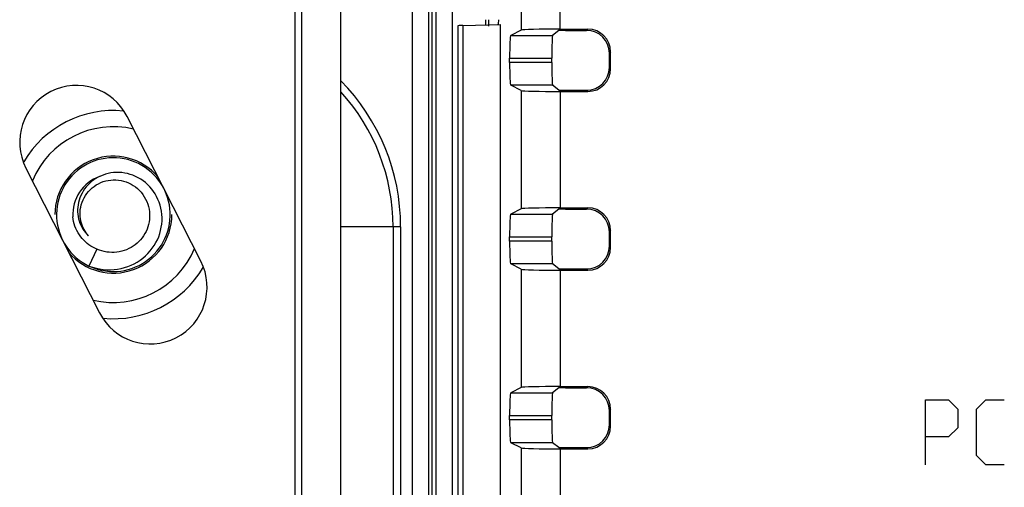
# Model space of a CAD drawing. Units: millimetres. Extents: x -69 to 221, y -13 to 204.
# Drawn here: x 17 to 48, y 70 to 84 of the extents above; entities that cross this region are included whole.
import ezdxf

# ---------------------------------------------------------------- set-up
doc = ezdxf.new("R2010")
doc.units = ezdxf.units.MM
doc.header["$LTSCALE"] = 16.335
doc.layers.get('0').update_dxf_attribs({"linetype": 'CONTINUOUS'})
for name, color, linetype in [('ASSI', 7, 'CONTINUOUS'), ('DRAFT', 7, 'CONTINUOUS'), ('RACCORDO', 7, 'CONTINUOUS')]:
    doc.layers.add(name, color=color, linetype=linetype)

msp = doc.modelspace()

# ---------------------------------------------------------------- linework, layer by layer
at = {"color": 253, "linetype": 'CONTINUOUS'}
for p, q in [((25.954, 47.872), (25.954, 163.672)), ((30.068, 55.114), (30.068, 107.483)), ((34.109, 83.981), (34.109, 103.815)), ((30.286, 103.142), (30.286, 50.402)), ((30.785, 103.142), (30.785, 50.402)), ((32.911, 102.617), (32.911, 83.952)), ((31.114, 84.094), (31.114, 69.45)), ((34.963, 83.981), (34.924, 83.942)), ((32.587, 83.79), (33.875, 83.79)), ((32.551, 83.09), (33.852, 83.09)), ((35.663, 83.282), (35.624, 83.242)), ((33.852, 82.954), (32.551, 82.954)), ((35.663, 82.762), (35.624, 82.802)), ((33.875, 82.254), (32.587, 82.254)), ((32.911, 82.092), (32.911, 78.452)), ((34.109, 82.062), (34.109, 78.481)), ((34.963, 82.062), (34.924, 82.102)), ((32.587, 78.29), (33.875, 78.29)), ((34.963, 78.481), (34.924, 78.442)), ((29.198, 77.901), (27.354, 77.901)), ((28.964, 77.901), (28.964, 67.074)), ((29.198, 77.901), (29.198, 67.074)), ((35.663, 77.782), (35.624, 77.742)), ((32.551, 77.59), (33.852, 77.59)), ((33.852, 77.454), (32.551, 77.454)), ((35.663, 77.262), (35.624, 77.302)), ((33.875, 76.754), (32.587, 76.754)), ((32.911, 76.592), (32.911, 72.952)), ((34.109, 76.562), (34.109, 72.981)), ((34.963, 76.562), (34.924, 76.602)), ((32.587, 72.79), (33.875, 72.79)), ((34.963, 72.981), (34.924, 72.942)), ((45.354, 70.572), (45.354, 72.572)), ((45.354, 72.572), (46.068, 72.572)), ((46.068, 72.572), (46.354, 72.286)), ((46.925, 72.286), (47.211, 72.572)), ((47.211, 72.572), (47.782, 72.572)), ((35.663, 72.282), (35.624, 72.242)), ((46.354, 72.286), (46.354, 71.715)), ((46.925, 70.858), (46.925, 72.286)), ((32.551, 72.09), (33.852, 72.09)), ((33.852, 71.954), (32.551, 71.954)), ((35.663, 71.762), (35.624, 71.802)), ((46.354, 71.715), (46.068, 71.429)), ((33.875, 71.254), (32.587, 71.254)), ((46.068, 71.429), (45.354, 71.429)), ((32.911, 71.092), (32.911, 50.927)), ((34.109, 71.062), (34.109, 49.729)), ((34.963, 71.062), (34.924, 71.102)), ((47.211, 70.572), (46.925, 70.858)), ((47.782, 70.572), (47.211, 70.572))]:
    msp.add_line(p, q, dxfattribs=at)
at = {"color": 7, "linetype": 'CONTINUOUS'}
for p, q in [((26.154, 47.872), (26.154, 163.672)), ((27.354, 47.872), (27.354, 163.672)), ((29.554, 153.975), (29.554, 48.769)), ((30.154, 103.274), (30.154, 50.27)), ((31.806, 84.272), (31.806, 84.115)), ((31.901, 84.272), (31.901, 84.074)), ((30.954, 84.084), (30.954, 69.46)), ((31.114, 84.094), (32.276, 84.129)), ((32.276, 69.414), (32.276, 84.129)), ((34.109, 83.981), (34.963, 83.981)), ((32.911, 83.952), (32.587, 83.79)), ((34.072, 83.937), (33.875, 83.79)), ((34.272, 83.942), (34.924, 83.942)), ((32.551, 82.954), (32.551, 83.09)), ((33.852, 82.954), (33.852, 83.09)), ((35.624, 82.802), (35.624, 83.242)), ((35.663, 82.762), (35.663, 83.282)), ((32.911, 82.092), (32.587, 82.254)), ((34.072, 82.107), (33.875, 82.254)), ((34.109, 82.062), (34.963, 82.062)), ((34.272, 82.102), (34.924, 82.102)), ((20.333, 80.022), (20.215, 80.016)), ((20.45, 80.019), (20.333, 80.022)), ((20.567, 80.009), (20.45, 80.019)), ((20.683, 79.991), (20.567, 80.009)), ((20.798, 79.965), (20.683, 79.991)), ((21.037, 79.449), (20.955, 79.483)), ((32.911, 78.452), (32.587, 78.29)), ((34.072, 78.437), (33.875, 78.29)), ((34.109, 78.481), (34.963, 78.481)), ((34.272, 78.442), (34.924, 78.442)), ((35.624, 77.302), (35.624, 77.742)), ((35.663, 77.262), (35.663, 77.782)), ((32.551, 77.454), (32.551, 77.59)), ((33.852, 77.454), (33.852, 77.59)), ((19.849, 77.21), (19.602, 76.691)), ((19.498, 76.745), (19.602, 76.691)), ((19.602, 76.691), (19.71, 76.654)), ((32.911, 76.592), (32.587, 76.754)), ((34.072, 76.607), (33.875, 76.754)), ((20, 76.558), (20.115, 76.538)), ((20.115, 76.538), (20.232, 76.526)), ((20.232, 76.526), (20.35, 76.522)), ((20.35, 76.522), (20.467, 76.526)), ((34.109, 76.562), (34.963, 76.562)), ((34.272, 76.602), (34.924, 76.602)), ((32.911, 72.952), (32.587, 72.79)), ((34.072, 72.937), (33.875, 72.79)), ((34.109, 72.981), (34.963, 72.981)), ((34.272, 72.942), (34.924, 72.942)), ((35.624, 71.802), (35.624, 72.242)), ((35.663, 71.762), (35.663, 72.282)), ((32.551, 71.954), (32.551, 72.09)), ((33.852, 71.954), (33.852, 72.09)), ((32.911, 71.092), (32.587, 71.254)), ((34.072, 71.107), (33.875, 71.254)), ((34.109, 71.062), (34.963, 71.062)), ((34.272, 71.102), (34.924, 71.102))]:
    msp.add_line(p, q, dxfattribs=at)
for points in [[(20.215, 80.016), (20.098, 80.003), (19.983, 79.982), (19.869, 79.954), (19.757, 79.917), (19.648, 79.873), (19.542, 79.823), (19.44, 79.765), (19.342, 79.7), (19.248, 79.629), (19.16, 79.552), (19.077, 79.469), (18.999, 79.38), (18.928, 79.287), (18.863, 79.189), (18.805, 79.087), (18.754, 78.981), (18.71, 78.872), (18.673, 78.761), (18.644, 78.647), (18.623, 78.531), (18.609, 78.414), (18.604, 78.297), (18.606, 78.18), (18.616, 78.063), (18.634, 77.947), (18.66, 77.832), (18.693, 77.719), (18.734, 77.609), (18.782, 77.502), (18.837, 77.398), (18.899, 77.298), (18.968, 77.203), (19.043, 77.112), (19.124, 77.027), (19.21, 76.947), (19.301, 76.874), (19.398, 76.806), (19.498, 76.745)], [(20.467, 76.526), (20.584, 76.537), (20.7, 76.557), (20.814, 76.584), (20.926, 76.618), (21.036, 76.661), (21.143, 76.71), (21.246, 76.766), (21.345, 76.83), (21.439, 76.899), (21.529, 76.975), (21.613, 77.057), (21.692, 77.144), (21.765, 77.237), (21.831, 77.334), (21.89, 77.435), (21.943, 77.54), (21.989, 77.648), (22.027, 77.759), (22.057, 77.873), (22.08, 77.988), (22.096, 78.105), (22.103, 78.222), (22.102, 78.339), (22.094, 78.456), (22.078, 78.573), (22.053, 78.688), (22.022, 78.801), (21.982, 78.912), (21.936, 79.019), (21.882, 79.124), (21.822, 79.225), (21.754, 79.321), (21.681, 79.413), (21.601, 79.499), (21.516, 79.58), (21.426, 79.655), (21.331, 79.724), (21.231, 79.786), (21.127, 79.842), (21.02, 79.89), (20.91, 79.931), (20.798, 79.965)], [(19.959, 79.461), (19.886, 79.425), (19.815, 79.385), (19.748, 79.34), (19.685, 79.292), (19.625, 79.239), (19.569, 79.184), (19.517, 79.125), (19.469, 79.063), (19.426, 78.999), (19.388, 78.932), (19.354, 78.864), (19.325, 78.794), (19.301, 78.722), (19.282, 78.65), (19.267, 78.577), (19.258, 78.504), (19.253, 78.431), (19.253, 78.359), (19.258, 78.287), (19.268, 78.216), (19.282, 78.147)], [(19.71, 76.654), (19.819, 76.623), (19.929, 76.6), (20.041, 76.584), (20.152, 76.575), (20.263, 76.574), (20.374, 76.58), (20.483, 76.593), (20.591, 76.613), (20.697, 76.641), (20.8, 76.674), (20.9, 76.715), (20.997, 76.761), (21.09, 76.813), (21.179, 76.872), (21.264, 76.935), (21.344, 77.004), (21.419, 77.077), (21.488, 77.155), (21.552, 77.236), (21.611, 77.321), (21.663, 77.41), (21.709, 77.501), (21.749, 77.594), (21.782, 77.689), (21.809, 77.786), (21.83, 77.884), (21.844, 77.982), (21.851, 78.081), (21.852, 78.179), (21.847, 78.277), (21.835, 78.374), (21.817, 78.469), (21.793, 78.562), (21.763, 78.653), (21.727, 78.741), (21.686, 78.826), (21.64, 78.908), (21.589, 78.986), (21.533, 79.06), (21.473, 79.13), (21.408, 79.196), (21.34, 79.257), (21.268, 79.312), (21.194, 79.363), (21.116, 79.409), (21.037, 79.449)], [(20.955, 79.483), (20.872, 79.512), (20.787, 79.535), (20.702, 79.553), (20.616, 79.565), (20.53, 79.571), (20.445, 79.571), (20.36, 79.566), (20.277, 79.556), (20.194, 79.54), (20.114, 79.518), (20.035, 79.492), (19.959, 79.461)], [(19.329, 78.272), (19.33, 78.349), (19.336, 78.426), (19.348, 78.502), (19.366, 78.577), (19.39, 78.651), (19.419, 78.723), (19.453, 78.792), (19.492, 78.859), (19.536, 78.922), (19.585, 78.983), (19.639, 79.039), (19.696, 79.092), (19.759, 79.141), (19.825, 79.185), (19.894, 79.225), (19.966, 79.258), (20.041, 79.287), (20.117, 79.309), (20.193, 79.326), (20.271, 79.337), (20.35, 79.343), (20.429, 79.342), (20.509, 79.336), (20.589, 79.323), (20.668, 79.304), (20.747, 79.28), (20.823, 79.249), (20.897, 79.213), (20.967, 79.171), (21.034, 79.124), (21.096, 79.073), (21.154, 79.018), (21.209, 78.959), (21.26, 78.894), (21.306, 78.825), (21.347, 78.753), (21.382, 78.677), (21.412, 78.598), (21.436, 78.518), (21.454, 78.437), (21.465, 78.354), (21.47, 78.272)], [(19.587, 77.623), (19.549, 77.668), (19.514, 77.715), (19.482, 77.764), (19.452, 77.815), (19.425, 77.867), (19.402, 77.922), (19.381, 77.978), (19.364, 78.036), (19.35, 78.094), (19.339, 78.153), (19.332, 78.212), (19.329, 78.272)], [(21.47, 78.272), (21.47, 78.197), (21.464, 78.122), (21.453, 78.047), (21.438, 77.973), (21.417, 77.9), (21.391, 77.828), (21.36, 77.757), (21.324, 77.689), (21.284, 77.623), (21.24, 77.56), (21.192, 77.501), (21.139, 77.446), (21.084, 77.393), (21.024, 77.345), (20.962, 77.3), (20.897, 77.26), (20.829, 77.225), (20.759, 77.193), (20.686, 77.167), (20.611, 77.145), (20.535, 77.128), (20.459, 77.117), (20.382, 77.11), (20.304, 77.109), (20.227, 77.113), (20.149, 77.122), (20.072, 77.137), (19.996, 77.156), (19.922, 77.181), (19.849, 77.21)], [(19.849, 77.21), (19.785, 77.238), (19.722, 77.27), (19.662, 77.306), (19.603, 77.346), (19.547, 77.389), (19.493, 77.435), (19.442, 77.485), (19.394, 77.538), (19.348, 77.594), (19.306, 77.653), (19.267, 77.715), (19.231, 77.78), (19.2, 77.847), (19.172, 77.916), (19.149, 77.986), (19.13, 78.058), (19.116, 78.13), (19.106, 78.203)], [(19.282, 78.147), (19.301, 78.079), (19.324, 78.013), (19.351, 77.949), (19.381, 77.887), (19.416, 77.828), (19.454, 77.772), (19.495, 77.719), (19.54, 77.67), (19.587, 77.623)], [(19.611, 76.688), (19.664, 76.664), (19.773, 76.621), (19.885, 76.586), (20, 76.558)]]:
    msp.add_lwpolyline(points, dxfattribs=at)
at = {"color": 253, "linetype": 'CONTINUOUS'}
for radius, end in [(6.394, 44.63), (6.16, 42.3783)]:
    msp.add_arc((22.804, 77.901), radius, 0, end, dxfattribs=at)
at = {"color": 7, "linetype": 'CONTINUOUS'}
for radius, start, end in [(1.8, 40.413, 180), (1.25, 109.8163, 183.1799), (1.8, 220.413, 360)]:
    msp.add_arc((20.354, 78.272), radius, start, end, dxfattribs=at)
for centre, major_axis, ratio, start_param, end_param in [((32.189, 85.401), (0, 1.3), 0.052408, -2.940403, -2.623127), ((32.154, 84.084), (1.2, 0), 0.017455, 2.617994, 3.141593), ((34.109, 83.95), (1.2, 0), 0.026186, 1.570796, 3.089233), ((34.963, 83.281), (0.495, 0.495), 0.999315, -0.785056, 0.785056), ((32.588, 83.09), (0, 0.7), 0.052408, 0.02618, 1.570796), ((33.876, 83.09), (0, 0.7), 0.034921, 0.02618, 1.570796), ((34.272, 83.937), (0.2, 0), 0.026186, 1.570796, 3.106686), ((34.924, 83.242), (0.495, 0.495), 0.999315, -0.785056, 0.785056), ((32.588, 82.954), (0, 0.7), 0.052408, -4.712389, -3.167773), ((33.876, 82.954), (0, 0.7), 0.034921, -4.712389, -3.167773), ((34.924, 82.802), (0.495, -0.495), 0.999315, -0.785056, 0.785056), ((34.963, 82.763), (0.495, -0.495), 0.999315, -0.785056, 0.785056), ((34.109, 82.094), (1.2, 0), 0.026186, -3.089233, -1.570796), ((34.272, 82.107), (0.2, 0), 0.026186, -3.106686, -1.570796), ((32.588, 77.59), (0, 0.7), 0.052408, 0.02618, 1.570796), ((34.109, 78.45), (1.2, 0), 0.026186, 1.570796, 3.089233), ((33.876, 77.59), (0, 0.7), 0.034921, 0.02618, 1.570796), ((34.272, 78.437), (0.2, 0), 0.026186, 1.570796, 3.106686), ((34.924, 77.742), (0.495, 0.495), 0.999315, -0.785056, 0.785056), ((34.963, 77.781), (0.495, 0.495), 0.999315, -0.785056, 0.785056), ((32.588, 77.454), (0, 0.7), 0.052408, -4.712389, -3.167773), ((33.876, 77.454), (0, 0.7), 0.034921, 1.570796, 3.115413), ((34.924, 77.302), (0.495, -0.495), 0.999315, -0.785056, 0.785056), ((34.963, 77.263), (0.495, -0.495), 0.999315, -0.785056, 0.785056), ((34.109, 76.594), (1.2, 0), 0.026186, -3.089233, -1.570796), ((34.272, 76.607), (0.2, 0), 0.026186, -3.106686, -1.570796), ((32.588, 72.09), (0, 0.7), 0.052408, 0.02618, 1.570796), ((34.109, 72.95), (1.2, 0), 0.026186, 1.570796, 3.089233), ((33.876, 72.09), (0, 0.7), 0.034921, 0.02618, 1.570796), ((34.272, 72.937), (0.2, 0), 0.026186, 1.570796, 3.106686), ((34.924, 72.242), (0.495, 0.495), 0.999315, -0.785056, 0.785056), ((34.963, 72.281), (0.495, 0.495), 0.999315, -0.785056, 0.785056), ((32.588, 71.954), (0, 0.7), 0.052408, -4.712389, -3.167773), ((33.876, 71.954), (0, 0.7), 0.034921, 1.570796, 3.115413), ((34.924, 71.802), (0.495, -0.495), 0.999315, -0.785056, 0.785056), ((34.963, 71.763), (-0.495, 0.495), 0.999315, -3.926648, -2.356537), ((34.109, 71.094), (1.2, 0), 0.026186, -3.089233, -1.570796), ((34.272, 71.107), (0.2, 0), 0.026186, -3.106686, -1.570796)]:
    msp.add_ellipse(centre, major_axis=major_axis, ratio=ratio, start_param=start_param, end_param=end_param, dxfattribs=at)
at = {"layer": 'ASSI', "color": 7, "linetype": 'CONTINUOUS'}
for p, q in [((23.047, 76.838), (20.779, 81.294)), ((17.66, 79.706), (19.928, 75.25))]:
    msp.add_line(p, q, dxfattribs=at)
for centre, start, end in [((19.22, 80.5), 26.9728, 206.9728), ((21.488, 76.044), 206.9728, 26.9728)]:
    msp.add_arc(centre, 1.75, start, end, dxfattribs=at)
at = {"layer": 'DRAFT', "color": 7, "linetype": 'CONTINUOUS'}
for p, q in [((31.806, 84.272), (31.806, 84.115)), ((31.901, 84.272), (31.901, 84.118)), ((32.276, 69.414), (32.276, 84.129))]:
    msp.add_line(p, q, dxfattribs=at)
at = {"layer": 'RACCORDO', "color": 253, "linetype": 'CONTINUOUS'}
for p, q in [((34.109, 83.981), (34.109, 103.815)), ((30.286, 103.142), (30.286, 50.402)), ((30.785, 103.142), (30.785, 50.402)), ((32.911, 102.617), (32.911, 83.952)), ((31.114, 84.094), (31.114, 69.45)), ((34.963, 83.981), (34.924, 83.942)), ((32.587, 83.79), (33.875, 83.79)), ((32.551, 83.09), (33.852, 83.09)), ((35.663, 83.282), (35.624, 83.242)), ((33.852, 82.954), (32.551, 82.954)), ((35.663, 82.762), (35.624, 82.802)), ((33.875, 82.254), (32.587, 82.254)), ((32.911, 82.092), (32.911, 78.452)), ((34.109, 82.062), (34.109, 78.481)), ((34.963, 82.062), (34.924, 82.102)), ((32.587, 78.29), (33.875, 78.29)), ((34.963, 78.481), (34.924, 78.442)), ((35.663, 77.782), (35.624, 77.742)), ((32.551, 77.59), (33.852, 77.59)), ((33.852, 77.454), (32.551, 77.454)), ((35.663, 77.262), (35.624, 77.302)), ((33.875, 76.754), (32.587, 76.754)), ((32.911, 76.592), (32.911, 72.952)), ((34.109, 76.562), (34.109, 72.981)), ((34.963, 76.562), (34.924, 76.602)), ((32.587, 72.79), (33.875, 72.79)), ((34.963, 72.981), (34.924, 72.942)), ((35.663, 72.282), (35.624, 72.242)), ((32.551, 72.09), (33.852, 72.09)), ((33.852, 71.954), (32.551, 71.954)), ((35.663, 71.762), (35.624, 71.802)), ((33.875, 71.254), (32.587, 71.254)), ((32.911, 71.092), (32.911, 50.927)), ((34.109, 71.062), (34.109, 49.729)), ((34.963, 71.062), (34.924, 71.102))]:
    msp.add_line(p, q, dxfattribs=at)
at = {"layer": 'RACCORDO', "color": 7, "linetype": 'CONTINUOUS'}
for p, q in [((30.154, 103.274), (30.154, 50.27)), ((30.954, 84.084), (30.954, 69.46)), ((31.114, 84.094), (32.276, 84.129)), ((34.109, 83.981), (34.963, 83.981)), ((32.911, 83.952), (32.587, 83.79)), ((34.072, 83.937), (33.875, 83.79)), ((34.272, 83.942), (34.924, 83.942)), ((32.551, 82.954), (32.551, 83.09)), ((33.852, 82.954), (33.852, 83.09)), ((35.624, 82.802), (35.624, 83.242)), ((35.663, 82.762), (35.663, 83.282)), ((32.911, 82.092), (32.587, 82.254)), ((34.072, 82.107), (33.875, 82.254)), ((34.109, 82.062), (34.963, 82.062)), ((34.272, 82.102), (34.924, 82.102)), ((32.911, 78.452), (32.587, 78.29)), ((34.072, 78.437), (33.875, 78.29)), ((34.109, 78.481), (34.963, 78.481)), ((34.272, 78.442), (34.924, 78.442)), ((35.624, 77.302), (35.624, 77.742)), ((35.663, 77.262), (35.663, 77.782)), ((32.551, 77.454), (32.551, 77.59)), ((33.852, 77.454), (33.852, 77.59)), ((32.911, 76.592), (32.587, 76.754)), ((34.072, 76.607), (33.875, 76.754)), ((34.109, 76.562), (34.963, 76.562)), ((34.272, 76.602), (34.924, 76.602)), ((32.911, 72.952), (32.587, 72.79)), ((34.072, 72.937), (33.875, 72.79)), ((34.109, 72.981), (34.963, 72.981)), ((34.272, 72.942), (34.924, 72.942)), ((35.624, 71.802), (35.624, 72.242)), ((35.663, 71.762), (35.663, 72.282)), ((32.551, 71.954), (32.551, 72.09)), ((33.852, 71.954), (33.852, 72.09)), ((32.911, 71.092), (32.587, 71.254)), ((34.072, 71.107), (33.875, 71.254)), ((34.109, 71.062), (34.963, 71.062)), ((34.272, 71.102), (34.924, 71.102))]:
    msp.add_line(p, q, dxfattribs=at)
for start, end in [(84.4222, 149.5157), (264.4222, 329.5157)]:
    msp.add_arc((20.354, 78.272), 3.204, start, end, dxfattribs=at)
at = {"layer": 'RACCORDO', "color": 253, "linetype": 'CONTINUOUS'}
for start, end in [(76.6482, 157.3103), (256.6482, 337.3103)]:
    msp.add_arc((20.354, 78.272), 2.704, start, end, dxfattribs=at)
at = {"layer": 'RACCORDO', "color": 7, "linetype": 'CONTINUOUS'}
for centre, major_axis, ratio, start_param, end_param in [((32.189, 85.401), (0, 1.3), 0.052408, -2.940403, -2.623127), ((32.154, 84.084), (1.2, 0), 0.017455, 2.617994, 3.141593), ((34.109, 83.95), (1.2, 0), 0.026186, 1.570796, 3.089233), ((34.963, 83.281), (0.495, 0.495), 0.999315, -0.785056, 0.785056), ((32.588, 83.09), (0, 0.7), 0.052408, 0.02618, 1.570796), ((33.876, 83.09), (0, 0.7), 0.034921, 0.02618, 1.570796), ((34.272, 83.937), (0.2, 0), 0.026186, 1.570796, 3.106686), ((34.924, 83.242), (0.495, 0.495), 0.999315, -0.785056, 0.785056), ((32.588, 82.954), (0, 0.7), 0.052408, -4.712389, -3.167773), ((33.876, 82.954), (0, 0.7), 0.034921, -4.712389, -3.167773), ((34.924, 82.802), (0.495, -0.495), 0.999315, -0.785056, 0.785056), ((34.963, 82.763), (0.495, -0.495), 0.999315, -0.785056, 0.785056), ((34.109, 82.094), (1.2, 0), 0.026186, -3.089233, -1.570796), ((34.272, 82.107), (0.2, 0), 0.026186, -3.106686, -1.570796), ((32.588, 77.59), (0, 0.7), 0.052408, 0.02618, 1.570796), ((34.109, 78.45), (1.2, 0), 0.026186, 1.570796, 3.089233), ((33.876, 77.59), (0, 0.7), 0.034921, 0.02618, 1.570796), ((34.272, 78.437), (0.2, 0), 0.026186, 1.570796, 3.106686), ((34.924, 77.742), (0.495, 0.495), 0.999315, -0.785056, 0.785056), ((34.963, 77.781), (0.495, 0.495), 0.999315, -0.785056, 0.785056), ((32.588, 77.454), (0, 0.7), 0.052408, -4.712389, -3.167773), ((33.876, 77.454), (0, 0.7), 0.034921, 1.570796, 3.115413), ((34.924, 77.302), (0.495, -0.495), 0.999315, -0.785056, 0.785056), ((34.963, 77.263), (0.495, -0.495), 0.999315, -0.785056, 0.785056), ((34.109, 76.594), (1.2, 0), 0.026186, -3.089233, -1.570796), ((34.272, 76.607), (0.2, 0), 0.026186, -3.106686, -1.570796), ((32.588, 72.09), (0, 0.7), 0.052408, 0.02618, 1.570796), ((34.109, 72.95), (1.2, 0), 0.026186, 1.570796, 3.089233), ((33.876, 72.09), (0, 0.7), 0.034921, 0.02618, 1.570796), ((34.272, 72.937), (0.2, 0), 0.026186, 1.570796, 3.106686), ((34.924, 72.242), (0.495, 0.495), 0.999315, -0.785056, 0.785056), ((34.963, 72.281), (0.495, 0.495), 0.999315, -0.785056, 0.785056), ((32.588, 71.954), (0, 0.7), 0.052408, -4.712389, -3.167773), ((33.876, 71.954), (0, 0.7), 0.034921, 1.570796, 3.115413), ((34.924, 71.802), (0.495, -0.495), 0.999315, -0.785056, 0.785056), ((34.963, 71.763), (-0.495, 0.495), 0.999315, -3.926648, -2.356537), ((34.109, 71.094), (1.2, 0), 0.026186, -3.089233, -1.570796), ((34.272, 71.107), (0.2, 0), 0.026186, -3.106686, -1.570796)]:
    msp.add_ellipse(centre, major_axis=major_axis, ratio=ratio, start_param=start_param, end_param=end_param, dxfattribs=at)

doc.saveas('drawing.dxf')
